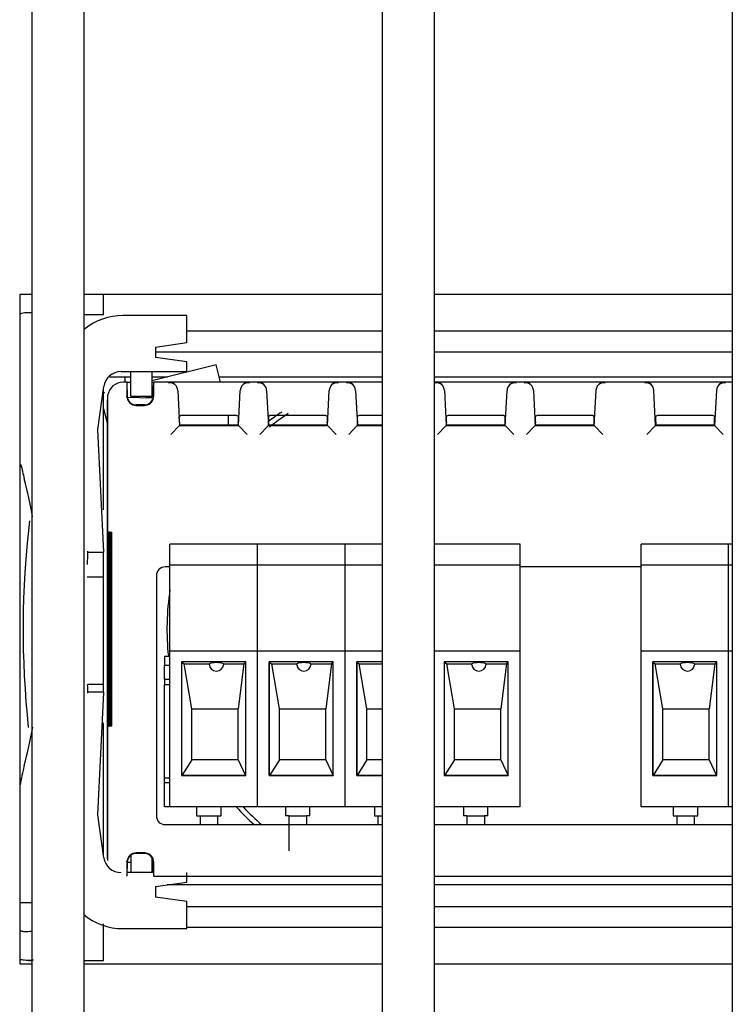
# Model space of a CAD drawing. Units: millimetres. Extents: x 0 to 4962, y 0 to 2817.
# Drawn here: x 2064 to 2105, y 498 to 554 of the extents above; entities that cross this region are included whole.
import ezdxf

# ---------------------------------------------------------------- set-up
doc = ezdxf.new("R2010")
doc.units = ezdxf.units.MM
for name, color, linetype in [('1108517AXX_VITE_', 7, 'Continuous'), ('18C538A006_STAFF', 7, 'Continuous'), ('18C614A011_NOTTO', 7, 'Continuous'), ('18C614A130_FRONT', 7, 'Continuous'), ('18C614A130_GUARN', 7, 'Continuous'), ('18C614A133_RETRO', 7, 'Continuous'), ('2219833AXX_MORS_', 7, 'Continuous'), ('BASE', 7, 'Continuous'), ('Default', 7, 'Continuous'), ('TC브라켓-베이스형-16T', 7, 'Continuous'), ('TOM-48L-UF-I-응축기', 7, 'Continuous'), ('TOM-60L-UF-기계실코팅', 7, 'Continuous')]:
    doc.layers.add(name, color=color, linetype=linetype)

# ---------------------------------------------------------------- blocks, each defined once
blk = doc.blocks.new('SE')
at = {"layer": '1108517AXX_VITE_', "color": 7, "linetype": 'Continuous'}
blk.add_arc((-701.34, 1095.002), 1.25, 83.6571, 104.2602, dxfattribs=at)
at = {"layer": '18C538A006_STAFF', "color": 7, "linetype": 'Continuous'}
for p, q in [((-704.063, 1100.967), (-704.063, 1102.102)), ((-705.167, 1100.967), (-704.063, 1100.967)), ((-699.304, 1100.907), (-702.955, 1100.907)), ((-699.304, 1099.36), (-699.304, 1100.907)), ((-701.104, 1099.107), (-699.304, 1099.36)), ((-701.104, 1099.107), (-701.104, 1098.507)), ((-699.304, 1098.255), (-701.104, 1098.507)), ((-703.064, 1097.707), (-699.304, 1097.707)), ((-702.504, 1096.307), (-702.504, 1097.707)), ((-701.304, 1097.707), (-701.304, 1096.307)), ((-699.304, 1097.707), (-699.304, 1098.255)), ((-704.388, 1094.408), (-704.053, 1096.857)), ((-704.063, 1091.907), (-704.063, 1096.787)), ((-702.504, 1096.307), (-701.304, 1096.307)), ((-704.038, 1087.407), (-704.388, 1094.408)), ((-704.063, 1089.807), (-704.063, 1091.907)), ((-704.974, 1087.407), (-704.038, 1087.407)), ((-704.063, 1085.984), (-704.063, 1087.407)), ((-704.992, 1085.984), (-704.063, 1085.984)), ((-704.063, 1085.907), (-704.063, 1085.984)), ((-704.063, 1079.907), (-704.063, 1085.907)), ((-704.063, 1079.853), (-704.965, 1079.853)), ((-704.063, 1079.853), (-704.063, 1079.907)), ((-704.063, 1079.407), (-704.063, 1079.853)), ((-704.038, 1079.407), (-704.974, 1079.407)), ((-704.388, 1072.407), (-704.038, 1079.407)), ((-704.063, 1076.007), (-704.063, 1077.653)), ((-704.063, 1073.907), (-704.063, 1076.007)), ((-704.063, 1070.028), (-704.063, 1073.907)), ((-704.053, 1069.958), (-704.388, 1072.407)), ((-702.504, 1070.104), (-702.504, 1069.107)), ((-701.304, 1069.975), (-701.304, 1069.107)), ((-701.202, 1069.107), (-702.729, 1069.107)), ((-699.304, 1068.56), (-699.304, 1069.107)), ((-701.104, 1068.307), (-699.304, 1068.56)), ((-701.104, 1068.307), (-701.104, 1067.707)), ((-708.84, 1067.407), (-708.167, 1067.407)), ((-699.304, 1067.455), (-701.104, 1067.707)), ((-699.304, 1065.907), (-699.304, 1067.455)), ((-704.063, 1064.094), (-704.063, 1066.189)), ((-702.955, 1065.907), (-699.304, 1065.907)), ((-708.342, 1064.094), (-708.167, 1064.094)), ((-705.167, 1064.094), (-704.063, 1064.094))]:
    blk.add_line(p, q, dxfattribs=at)
for centre, radius, start, end in [((-702.955, 1097.407), 3.5, 90, 129.005), ((-703.064, 1096.707), 1, 90, 171.4056), ((-694.063, 1095.303), 15, 191.1313, 194.3615), ((-740.563, 1083.397), 33, 10.4933, 14.3615), ((-615.087, 1083.407), 89.977, 177.42062, 177.91128), ((-615.087, 1083.407), 89.977, 182.26582, 182.57909), ((-740.563, 1083.397), 33, 345.6385, 349.542), ((-694.063, 1071.492), 15, 165.6385, 170.109), ((-703.064, 1070.107), 1, 188.5944, 270), ((-702.955, 1069.407), 3.5, 229.7648, 270)]:
    blk.add_arc(centre, radius, start, end, dxfattribs=at)
for points, knots in [([(-708.848, 1100.98), (-708.779, 1101.035), (-708.689, 1101.067), (-708.464, 1101.094), (-708.325, 1101.087), (-708.172, 1101.072)], [0.5695378, 0.5695378, 0.5695378, 0.5695378, 0.75, 0.75, 0.9530867, 0.9530867, 0.9530867, 0.9530867]), ([(-708.175, 1065.745), (-708.317, 1065.729), (-708.447, 1065.72), (-708.632, 1065.733), (-708.696, 1065.745), (-708.788, 1065.78), (-708.82, 1065.798), (-708.849, 1065.819)], [0.0510338, 0.0510338, 0.0510338, 0.0510338, 0.25, 0.25, 0.375, 0.375, 0.4530513, 0.4530513, 0.4530513, 0.4530513]), ([(-708.063, 1064.102), (-708.219, 1064.096), (-708.359, 1064.092), (-708.611, 1064.099), (-708.719, 1064.11), (-708.823, 1064.138), (-708.839, 1064.143), (-708.855, 1064.148)], [0, 0, 0, 0, 0.25, 0.25, 0.5, 0.5, 0.549852, 0.549852, 0.549852, 0.549852])]:
    blk.add_open_spline(points, degree=3, knots=knots, dxfattribs=at)
at = {"layer": '18C614A011_NOTTO', "color": 7, "linetype": 'Continuous'}
for p, q in [((-697.634, 1098.1), (-701.304, 1097.176)), ((-697.383, 1097.102), (-697.634, 1098.1)), ((-703.987, 1096.502), (-704.063, 1096.483)), ((-704.063, 1095.578), (-703.84, 1094.692))]:
    blk.add_line(p, q, dxfattribs=at)
at = {"layer": '18C614A130_FRONT', "color": 7, "linetype": 'Continuous'}
for p, q in [((-702.84, 1097.402), (-702.84, 1097.102)), ((-702.736, 1097.102), (-702.504, 1097.102)), ((-701.304, 1097.102), (-701.195, 1097.102)), ((-703.84, 1069.902), (-703.84, 1096.102)), ((-702.705, 1096.25), (-701.298, 1096.201)), ((-696.94, 1095.199), (-696.94, 1094.665))]:
    blk.add_line(p, q, dxfattribs=at)
for centre, radius, start, end in [((-685.44, 1083.002), 15, 124.2698, 127.8834), ((-685.395, 1083.047), 14.713, 123.5091, 128.6523), ((-685.44, 1083.002), 15, 171.3657, 185.9312), ((-685.44, 1083.002), 15, 222.5837, 228.0485), ((-685.391, 1082.961), 14.716, 223.4692, 229.1282)]:
    blk.add_arc(centre, radius, start, end, dxfattribs=at)
at = {"layer": '18C614A130_GUARN', "color": 7, "linetype": 'Continuous'}
for p, q in [((-699.304, 1100.027), (-688.156, 1100.027)), ((-685.156, 1100.027), (-668.144, 1100.027)), ((-701.104, 1098.832), (-688.156, 1098.832)), ((-685.156, 1098.832), (-668.144, 1098.832)), ((-699.304, 1067.172), (-688.156, 1067.172)), ((-685.156, 1067.172), (-668.144, 1067.172)), ((-688.156, 1065.977), (-699.304, 1065.977)), ((-668.144, 1065.977), (-685.156, 1065.977))]:
    blk.add_line(p, q, dxfattribs=at)
blk.add_arc((-655.877, 1083.002), 52.783, 173.2693, 186.1053, dxfattribs=at)
at = {"layer": '18C614A133_RETRO', "color": 7, "linetype": 'Continuous'}
for p, q in [((-702.736, 1097.102), (-702.94, 1097.102)), ((-702.735, 1097.085), (-702.736, 1097.102)), ((-702.735, 1097.085), (-702.707, 1096.285)), ((-701.223, 1096.285), (-701.195, 1097.102)), ((-700.329, 1097.102), (-701.195, 1097.102)), ((-700.195, 1097.102), (-700.329, 1097.102)), ((-698.04, 1097.102), (-700.195, 1097.102)), ((-698.333, 1097.102), (-700.195, 1097.102)), ((-699.829, 1096.628), (-699.725, 1094.633)), ((-695.885, 1097.102), (-698.04, 1097.102)), ((-696.356, 1094.633), (-696.251, 1096.628)), ((-695.751, 1097.102), (-695.885, 1097.102)), ((-695.249, 1097.102), (-695.751, 1097.102)), ((-695.115, 1097.102), (-695.249, 1097.102)), ((-692.96, 1097.102), (-695.115, 1097.102)), ((-693.253, 1097.102), (-695.115, 1097.102)), ((-694.749, 1096.628), (-694.645, 1094.633)), ((-690.805, 1097.102), (-692.96, 1097.102)), ((-691.276, 1094.633), (-691.171, 1096.628)), ((-690.671, 1097.102), (-690.805, 1097.102)), ((-690.169, 1097.102), (-690.671, 1097.102)), ((-690.035, 1097.102), (-690.169, 1097.102)), ((-688.156, 1097.102), (-690.035, 1097.102)), ((-688.173, 1097.102), (-690.035, 1097.102)), ((-689.669, 1096.628), (-689.565, 1094.633)), ((-685.089, 1097.102), (-685.156, 1097.102)), ((-684.955, 1097.102), (-685.089, 1097.102)), ((-682.8, 1097.102), (-684.955, 1097.102)), ((-683.093, 1097.102), (-684.955, 1097.102)), ((-684.589, 1096.628), (-684.485, 1094.633)), ((-680.645, 1097.102), (-682.8, 1097.102)), ((-681.116, 1094.633), (-681.011, 1096.628)), ((-680.511, 1097.102), (-680.645, 1097.102)), ((-680.009, 1097.102), (-680.511, 1097.102)), ((-679.875, 1097.102), (-680.009, 1097.102)), ((-677.72, 1097.102), (-679.875, 1097.102)), ((-678.013, 1097.102), (-679.875, 1097.102)), ((-679.509, 1096.628), (-679.405, 1094.633)), ((-675.565, 1097.102), (-677.72, 1097.102)), ((-676.036, 1094.633), (-675.931, 1096.628)), ((-675.431, 1097.102), (-675.565, 1097.102)), ((-673.129, 1097.102), (-675.431, 1097.102)), ((-672.995, 1097.102), (-673.129, 1097.102)), ((-670.84, 1097.102), (-672.995, 1097.102)), ((-671.133, 1097.102), (-672.995, 1097.102)), ((-672.525, 1094.633), (-672.629, 1096.628)), ((-668.685, 1097.102), (-670.84, 1097.102)), ((-669.051, 1096.628), (-669.156, 1094.633)), ((-668.551, 1097.102), (-668.685, 1097.102)), ((-668.144, 1097.102), (-668.551, 1097.102)), ((-703.84, 1096.202), (-703.84, 1069.802)), ((-702.721, 1096.202), (-702.73, 1096.284)), ((-701.723, 1095.802), (-702.207, 1095.802)), ((-702.207, 1095.778), (-701.723, 1095.778)), ((-699.621, 1095.19), (-699.735, 1095.131)), ((-699.711, 1094.665), (-699.735, 1095.131)), ((-696.351, 1095.134), (-696.46, 1095.19)), ((-694.541, 1095.19), (-694.649, 1095.134)), ((-691.271, 1095.134), (-691.38, 1095.19)), ((-689.461, 1095.19), (-689.569, 1095.134)), ((-684.381, 1095.19), (-684.489, 1095.134)), ((-681.111, 1095.134), (-681.22, 1095.19)), ((-679.301, 1095.19), (-679.409, 1095.134)), ((-676.031, 1095.134), (-676.14, 1095.19)), ((-672.421, 1095.19), (-672.529, 1095.134)), ((-669.151, 1095.134), (-669.26, 1095.19)), ((-700.22, 1094.112), (-699.746, 1094.611)), ((-699.746, 1094.611), (-699.725, 1094.633)), ((-699.725, 1094.633), (-699.711, 1094.665)), ((-699.725, 1094.633), (-696.356, 1094.633)), ((-699.711, 1094.665), (-696.37, 1094.665)), ((-696.364, 1094.784), (-696.37, 1094.665)), ((-696.37, 1094.665), (-696.356, 1094.633)), ((-696.356, 1094.633), (-696.335, 1094.611)), ((-696.335, 1094.611), (-695.861, 1094.112)), ((-695.14, 1094.112), (-694.666, 1094.611)), ((-694.666, 1094.611), (-694.645, 1094.633)), ((-694.645, 1094.633), (-694.631, 1094.665)), ((-694.645, 1094.633), (-691.276, 1094.633)), ((-694.631, 1094.665), (-694.637, 1094.784)), ((-694.631, 1094.665), (-691.29, 1094.665)), ((-691.284, 1094.784), (-691.29, 1094.665)), ((-691.29, 1094.665), (-691.276, 1094.633)), ((-691.276, 1094.633), (-691.255, 1094.611)), ((-691.255, 1094.611), (-690.781, 1094.112)), ((-690.06, 1094.112), (-689.586, 1094.611)), ((-689.586, 1094.611), (-689.565, 1094.633)), ((-689.565, 1094.633), (-689.551, 1094.665)), ((-689.565, 1094.633), (-688.156, 1094.633)), ((-689.551, 1094.665), (-689.557, 1094.784)), ((-689.551, 1094.665), (-688.156, 1094.665)), ((-684.98, 1094.112), (-684.506, 1094.611)), ((-684.506, 1094.611), (-684.485, 1094.633)), ((-684.485, 1094.633), (-684.471, 1094.665)), ((-684.485, 1094.633), (-681.116, 1094.633)), ((-684.471, 1094.665), (-684.477, 1094.784)), ((-684.471, 1094.665), (-681.13, 1094.665)), ((-681.124, 1094.784), (-681.13, 1094.665)), ((-681.13, 1094.665), (-681.116, 1094.633)), ((-681.116, 1094.633), (-681.095, 1094.611)), ((-681.095, 1094.611), (-680.621, 1094.112)), ((-679.9, 1094.112), (-679.426, 1094.611)), ((-679.426, 1094.611), (-679.405, 1094.633)), ((-679.405, 1094.633), (-679.391, 1094.665)), ((-679.405, 1094.633), (-676.036, 1094.633)), ((-679.391, 1094.665), (-679.397, 1094.784)), ((-679.391, 1094.665), (-676.05, 1094.665)), ((-676.044, 1094.784), (-676.05, 1094.665)), ((-676.05, 1094.665), (-676.036, 1094.633)), ((-676.036, 1094.633), (-676.015, 1094.611)), ((-676.015, 1094.611), (-675.541, 1094.112)), ((-673.02, 1094.112), (-672.546, 1094.611)), ((-672.525, 1094.633), (-672.546, 1094.611)), ((-672.511, 1094.665), (-672.525, 1094.633)), ((-672.525, 1094.633), (-669.156, 1094.633)), ((-672.517, 1094.784), (-672.511, 1094.665)), ((-672.511, 1094.665), (-669.17, 1094.665)), ((-669.17, 1094.665), (-669.164, 1094.784)), ((-669.156, 1094.633), (-669.17, 1094.665)), ((-669.135, 1094.611), (-669.156, 1094.633)), ((-669.135, 1094.611), (-668.661, 1094.112)), ((-703.752, 1077.454), (-703.752, 1088.55)), ((-703.752, 1088.55), (-703.739, 1088.549)), ((-703.739, 1088.549), (-703.739, 1077.455)), ((-703.736, 1077.455), (-703.736, 1088.549)), ((-703.736, 1088.549), (-703.723, 1088.548)), ((-703.723, 1088.548), (-703.723, 1077.456)), ((-703.721, 1077.456), (-703.721, 1088.548)), ((-703.721, 1088.548), (-703.707, 1088.547)), ((-703.707, 1088.547), (-703.707, 1077.457)), ((-703.705, 1077.457), (-703.705, 1088.547)), ((-703.705, 1088.547), (-703.692, 1088.547)), ((-703.692, 1088.547), (-703.692, 1077.457)), ((-703.689, 1077.458), (-703.689, 1088.546)), ((-703.689, 1088.546), (-703.676, 1088.546)), ((-703.676, 1088.546), (-703.676, 1077.458)), ((-703.673, 1077.458), (-703.673, 1088.546)), ((-703.673, 1088.546), (-703.66, 1088.545)), ((-703.66, 1088.545), (-703.66, 1077.459)), ((-703.657, 1077.459), (-703.657, 1088.545)), ((-703.657, 1088.545), (-703.644, 1088.544)), ((-703.644, 1088.544), (-703.644, 1077.46)), ((-703.641, 1077.46), (-703.641, 1088.544)), ((-703.641, 1088.544), (-703.629, 1088.543)), ((-703.629, 1088.543), (-703.629, 1077.461)), ((-703.625, 1077.461), (-703.625, 1088.543)), ((-703.625, 1088.543), (-703.613, 1088.542)), ((-703.613, 1088.542), (-703.613, 1077.461)), ((-700.27, 1086.558), (-700.547, 1086.558)), ((-673.36, 1086.558), (-680.27, 1086.558)), ((-701.046, 1086.058), (-701.046, 1072.346)), ((-703.739, 1077.455), (-703.752, 1077.454)), ((-703.723, 1077.456), (-703.736, 1077.455)), ((-703.707, 1077.457), (-703.721, 1077.456)), ((-703.692, 1077.457), (-703.705, 1077.457)), ((-703.676, 1077.458), (-703.689, 1077.458)), ((-703.66, 1077.459), (-703.673, 1077.458)), ((-703.644, 1077.46), (-703.657, 1077.459)), ((-703.629, 1077.461), (-703.641, 1077.46)), ((-703.613, 1077.461), (-703.625, 1077.461)), ((-700.547, 1071.846), (-688.156, 1071.846)), ((-685.156, 1071.846), (-668.144, 1071.846)), ((-701.723, 1070.226), (-702.207, 1070.226)), ((-701.723, 1070.202), (-702.207, 1070.202)), ((-702.707, 1069.719), (-702.735, 1068.919)), ((-702.73, 1069.72), (-702.721, 1069.802)), ((-702.708, 1069.702), (-702.504, 1069.702)), ((-701.304, 1069.702), (-701.223, 1069.702)), ((-701.195, 1068.902), (-701.223, 1069.719)), ((-702.736, 1068.902), (-702.735, 1068.919)), ((-701.195, 1068.902), (-688.156, 1068.902)), ((-685.156, 1068.902), (-668.144, 1068.902))]:
    blk.add_line(p, q, dxfattribs=at)
for centre, radius, start, end in [((-700.233, 1096.682), 0.377, 29.3111, 106.9729), ((-690.243, 1096.648), 10.096, 177.4232, 177.7473), ((-700.328, 1096.602), 0.5, 2.9174, 90.0733), ((-695.753, 1096.603), 0.499, 89.8844, 177.12), ((-695.847, 1096.682), 0.377, 73.0271, 150.6889), ((-705.859, 1096.648), 10.118, 2.247, 2.5701), ((-695.153, 1096.682), 0.377, 29.3111, 106.9729), ((-685.163, 1096.648), 10.096, 177.4231, 177.7472), ((-695.248, 1096.602), 0.5, 2.9174, 90.0733), ((-690.673, 1096.603), 0.499, 89.8844, 177.12), ((-690.767, 1096.682), 0.377, 73.0271, 150.6889), ((-700.779, 1096.648), 10.118, 2.247, 2.5701), ((-690.073, 1096.682), 0.377, 29.3111, 106.9729), ((-680.083, 1096.648), 10.096, 177.4231, 177.7472), ((-690.168, 1096.602), 0.5, 2.9174, 90.0733), ((-684.993, 1096.682), 0.377, 29.3111, 106.9729), ((-675.003, 1096.648), 10.096, 177.4231, 177.7472), ((-685.088, 1096.602), 0.5, 2.9174, 90.0733), ((-680.513, 1096.603), 0.499, 89.8844, 177.12), ((-680.607, 1096.682), 0.377, 73.0271, 150.6889), ((-690.619, 1096.648), 10.118, 2.247, 2.5701), ((-679.913, 1096.682), 0.377, 29.3111, 106.9729), ((-669.923, 1096.648), 10.096, 177.4231, 177.7472), ((-680.008, 1096.602), 0.5, 2.9174, 90.0733), ((-675.433, 1096.603), 0.499, 89.8844, 177.12), ((-675.527, 1096.682), 0.377, 73.0271, 150.6889), ((-685.539, 1096.648), 10.118, 2.247, 2.5701), ((-673.033, 1096.682), 0.377, 29.3005, 106.9774), ((-663.034, 1096.648), 10.105, 177.426, 177.75), ((-673.128, 1096.602), 0.5, 2.9188, 90.0746), ((-668.553, 1096.603), 0.499, 89.8844, 177.12), ((-668.647, 1096.682), 0.377, 73.0271, 150.6889), ((-678.659, 1096.648), 10.118, 2.247, 2.5701), ((-702.94, 1096.202), 0.9, 170.9565, 180), ((-702.208, 1096.301), 0.522, 190.9139, 227.4294), ((-702.207, 1096.302), 0.5, 182, 270), ((-701.723, 1096.302), 0.5, 270, 358), ((-701.723, 1096.302), 0.524, 270, 348.989), ((-701.715, 1096.3), 0.515, 348.9853, 358.139), ((-702.207, 1096.302), 0.524, 227.4485, 270), ((-698.405, 1045.557), 49.648, 89.5795, 91.4037), ((-697.677, 1045.396), 49.809, 88.5993, 90.4176), ((-701.552, 1095.142), 5.2, 356.0595, 359.9186), ((-689.756, 1095.131), 4.893, 179.9601, 184.0618), ((-693.325, 1045.557), 49.648, 89.5795, 91.4037), ((-692.597, 1045.396), 49.809, 88.5993, 90.4176), ((-696.472, 1095.142), 5.2, 356.0595, 359.9186), ((-684.676, 1095.131), 4.893, 179.9601, 184.0618), ((-688.245, 1045.557), 49.648, 89.9009, 91.4037), ((-679.596, 1095.131), 4.893, 179.9601, 184.0618), ((-683.165, 1045.557), 49.648, 89.5795, 91.4037), ((-682.437, 1045.396), 49.809, 88.5993, 90.4176), ((-686.312, 1095.142), 5.2, 356.0595, 359.9186), ((-674.516, 1095.131), 4.893, 179.9601, 184.0618), ((-678.085, 1045.557), 49.648, 89.5795, 91.4037), ((-677.357, 1045.396), 49.809, 88.5993, 90.4176), ((-681.232, 1095.142), 5.2, 356.0595, 359.9186), ((-671.205, 1045.557), 49.648, 89.5795, 91.4037), ((-670.477, 1045.396), 49.809, 88.5993, 90.4176), ((-700.547, 1086.059), 0.499, 89.9805, 180.0195), ((-700.547, 1072.345), 0.499, 179.9805, 270.0195), ((-702.207, 1069.702), 0.5, 90, 178), ((-702.207, 1069.702), 0.524, 90, 132.5515), ((-701.723, 1069.702), 0.524, 11.011, 90), ((-701.723, 1069.702), 0.5, 2, 90), ((-702.208, 1069.703), 0.522, 132.571, 169.0684), ((-701.715, 1069.704), 0.515, 1.861, 11.0147)]:
    blk.add_arc(centre, radius, start, end, dxfattribs=at)
for centre, major_axis, ratio, start_param, end_param in [((-702.94, 1096.202), (0.709, 0.554), 0.999843, 0.907838, 2.320653), ((-702.704, 1096.197), (-0.031, 0.888), 0.026177, 0.005907, 1.472077), ((-701.226, 1096.202), (-0.031, -0.9), 0.02617, 1.662649, 3.142507), ((-672.511, 1094.785), (-0.018, 0.349), 0.017428, 0.0081, 1.571738), ((-669.17, 1094.784), (-0.018, -0.35), 0.017428, 1.570795, 3.132553), ((-702.704, 1069.807), (-0.031, -0.888), 0.026177, 4.811108, 6.277279), ((-701.226, 1069.802), (-0.031, 0.9), 0.02617, 3.140678, 4.620537)]:
    blk.add_ellipse(centre, major_axis=major_axis, ratio=ratio, start_param=start_param, end_param=end_param, dxfattribs=at)
at = {"layer": '2219833AXX_MORS_', "color": 7, "linetype": 'Continuous'}
for p, q in [((-700.59, 1081.452), (-700.59, 1080.952)), ((-700.59, 1081.452), (-700.27, 1081.452)), ((-700.59, 1080.127), (-700.59, 1080.952)), ((-700.59, 1080.952), (-700.27, 1080.952)), ((-700.59, 1080.127), (-700.59, 1079.815)), ((-700.27, 1080.127), (-700.59, 1080.127)), ((-700.59, 1076.722), (-700.59, 1079.815)), ((-700.27, 1079.815), (-700.59, 1079.815)), ((-700.59, 1074.522), (-700.59, 1076.722)), ((-700.59, 1074.222), (-700.59, 1074.522)), ((-700.59, 1074.522), (-700.27, 1074.522)), ((-700.59, 1072.852), (-700.59, 1074.222)), ((-700.27, 1074.222), (-700.59, 1074.222)), ((-700.27, 1072.852), (-700.59, 1072.852)), ((-698.75, 1072.852), (-698.75, 1072.352)), ((-697.35, 1072.352), (-697.35, 1072.852)), ((-693.67, 1072.852), (-693.67, 1072.352)), ((-692.27, 1072.352), (-692.27, 1072.852)), ((-688.59, 1072.852), (-688.59, 1072.352)), ((-683.51, 1072.852), (-683.51, 1072.352)), ((-682.11, 1072.352), (-682.11, 1072.852)), ((-671.52, 1072.852), (-671.52, 1072.352)), ((-670.12, 1072.352), (-670.12, 1072.852)), ((-698.75, 1072.352), (-698.545, 1072.352)), ((-698.55, 1072.352), (-698.55, 1071.846)), ((-698.545, 1072.352), (-697.555, 1072.352)), ((-697.555, 1072.352), (-697.35, 1072.352)), ((-697.55, 1072.352), (-697.55, 1071.846)), ((-693.465, 1072.352), (-693.67, 1072.352)), ((-693.47, 1072.352), (-693.47, 1070.348)), ((-693.465, 1072.352), (-692.475, 1072.352)), ((-692.27, 1072.352), (-692.475, 1072.352)), ((-692.47, 1072.352), (-692.47, 1071.846)), ((-688.59, 1072.352), (-688.385, 1072.352)), ((-688.39, 1072.352), (-688.39, 1071.846)), ((-688.385, 1072.352), (-688.156, 1072.352)), ((-683.305, 1072.352), (-683.51, 1072.352)), ((-683.31, 1072.352), (-683.31, 1071.846)), ((-683.305, 1072.352), (-682.315, 1072.352)), ((-682.11, 1072.352), (-682.315, 1072.352)), ((-682.31, 1072.352), (-682.31, 1071.846)), ((-671.52, 1072.352), (-671.315, 1072.352)), ((-671.32, 1072.352), (-671.32, 1071.846)), ((-671.315, 1072.352), (-670.325, 1072.352)), ((-670.325, 1072.352), (-670.12, 1072.352)), ((-670.32, 1072.352), (-670.32, 1071.846))]:
    blk.add_line(p, q, dxfattribs=at)
at = {"layer": 'BASE', "color": 7, "linetype": 'Continuous'}
for p, q in [((-695.27, 1087.852), (-700.27, 1087.852)), ((-700.27, 1087.552), (-700.27, 1087.852)), ((-695.27, 1087.552), (-695.27, 1087.852)), ((-690.27, 1087.852), (-695.27, 1087.852)), ((-695.27, 1087.552), (-695.27, 1087.852)), ((-690.27, 1087.552), (-690.27, 1087.852)), ((-688.156, 1087.852), (-690.27, 1087.852)), ((-690.27, 1087.552), (-690.27, 1087.852)), ((-680.27, 1087.852), (-685.156, 1087.852)), ((-680.27, 1087.552), (-680.27, 1087.852)), ((-668.36, 1087.852), (-673.36, 1087.852)), ((-673.36, 1087.552), (-673.36, 1087.852)), ((-668.36, 1087.552), (-668.36, 1087.852)), ((-668.144, 1087.852), (-668.36, 1087.852)), ((-668.36, 1087.552), (-668.36, 1087.852)), ((-700.27, 1086.652), (-700.27, 1087.552)), ((-695.27, 1086.652), (-695.27, 1087.552)), ((-695.27, 1086.652), (-695.27, 1087.552)), ((-690.27, 1086.652), (-690.27, 1087.552)), ((-690.27, 1086.652), (-690.27, 1087.552)), ((-680.27, 1086.652), (-680.27, 1087.552)), ((-673.36, 1086.652), (-673.36, 1087.552)), ((-668.36, 1086.652), (-668.36, 1087.552)), ((-668.36, 1086.652), (-668.36, 1087.552)), ((-695.27, 1086.652), (-700.27, 1086.652)), ((-700.27, 1081.752), (-700.27, 1086.652)), ((-695.27, 1081.752), (-695.27, 1086.652)), ((-690.27, 1086.652), (-695.27, 1086.652)), ((-695.27, 1081.752), (-695.27, 1086.652)), ((-690.27, 1081.752), (-690.27, 1086.652)), ((-688.156, 1086.652), (-690.27, 1086.652)), ((-690.27, 1081.752), (-690.27, 1086.652)), ((-680.27, 1086.652), (-685.156, 1086.652)), ((-680.27, 1081.752), (-680.27, 1086.652)), ((-668.36, 1086.652), (-673.36, 1086.652)), ((-673.36, 1081.752), (-673.36, 1086.652)), ((-668.36, 1081.752), (-668.36, 1086.652)), ((-668.144, 1086.652), (-668.36, 1086.652)), ((-668.36, 1081.752), (-668.36, 1086.652)), ((-695.27, 1081.752), (-700.27, 1081.752)), ((-700.27, 1072.852), (-700.27, 1081.752)), ((-695.27, 1072.852), (-695.27, 1081.752)), ((-690.27, 1081.752), (-695.27, 1081.752)), ((-695.27, 1072.852), (-695.27, 1081.752)), ((-690.27, 1072.852), (-690.27, 1081.752)), ((-688.156, 1081.752), (-690.27, 1081.752)), ((-690.27, 1072.852), (-690.27, 1081.752)), ((-680.27, 1081.752), (-685.156, 1081.752)), ((-680.27, 1072.852), (-680.27, 1081.752)), ((-668.36, 1081.752), (-673.36, 1081.752)), ((-673.36, 1072.852), (-673.36, 1081.752)), ((-668.36, 1072.852), (-668.36, 1081.752)), ((-668.144, 1081.752), (-668.36, 1081.752)), ((-668.36, 1072.852), (-668.36, 1081.752)), ((-699.601, 1081.133), (-699.601, 1074.644)), ((-695.94, 1081.133), (-699.601, 1081.133)), ((-699.595, 1081.127), (-699.601, 1081.133)), ((-699.595, 1074.65), (-699.595, 1081.127)), ((-699.595, 1081.127), (-699.457, 1081.025)), ((-699.457, 1081.025), (-698.02, 1081.025)), ((-699.02, 1078.452), (-699.457, 1081.025)), ((-698.02, 1080.971), (-698.02, 1081.025)), ((-697.22, 1081.025), (-696.047, 1081.025)), ((-697.22, 1081.025), (-697.22, 1080.971)), ((-696.047, 1081.025), (-696.369, 1078.452)), ((-696.047, 1081.025), (-695.94, 1081.133)), ((-695.94, 1074.644), (-695.94, 1081.133)), ((-694.601, 1081.133), (-694.601, 1074.644)), ((-690.94, 1081.133), (-694.601, 1081.133)), ((-694.595, 1081.127), (-694.601, 1081.133)), ((-694.595, 1074.65), (-694.595, 1081.127)), ((-694.595, 1081.127), (-694.457, 1081.025)), ((-694.457, 1081.025), (-693.02, 1081.025)), ((-694.02, 1078.452), (-694.457, 1081.025)), ((-693.02, 1080.971), (-693.02, 1081.025)), ((-692.22, 1081.025), (-691.047, 1081.025)), ((-692.22, 1081.025), (-692.22, 1080.971)), ((-691.047, 1081.025), (-691.369, 1078.452)), ((-691.047, 1081.025), (-690.94, 1081.133)), ((-690.94, 1074.644), (-690.94, 1081.133)), ((-689.601, 1081.133), (-689.601, 1074.644)), ((-688.156, 1081.133), (-689.601, 1081.133)), ((-689.595, 1081.127), (-689.601, 1081.133)), ((-689.595, 1074.65), (-689.595, 1081.127)), ((-689.595, 1081.127), (-689.457, 1081.025)), ((-689.457, 1081.025), (-688.156, 1081.025)), ((-689.02, 1078.452), (-689.457, 1081.025)), ((-684.601, 1081.133), (-684.601, 1074.644)), ((-680.94, 1081.133), (-684.601, 1081.133)), ((-684.595, 1081.127), (-684.601, 1081.133)), ((-684.595, 1074.65), (-684.595, 1081.127)), ((-684.595, 1081.127), (-684.457, 1081.025)), ((-684.457, 1081.025), (-683.02, 1081.025)), ((-684.02, 1078.452), (-684.457, 1081.025)), ((-683.02, 1080.971), (-683.02, 1081.025)), ((-682.22, 1081.025), (-681.047, 1081.025)), ((-682.22, 1081.025), (-682.22, 1080.971)), ((-681.047, 1081.025), (-681.369, 1078.452)), ((-681.047, 1081.025), (-680.94, 1081.133)), ((-680.94, 1074.644), (-680.94, 1081.133)), ((-672.691, 1081.133), (-672.691, 1074.644)), ((-669.03, 1081.133), (-672.691, 1081.133)), ((-672.685, 1081.127), (-672.691, 1081.133)), ((-672.685, 1074.65), (-672.685, 1081.127)), ((-672.685, 1081.127), (-672.547, 1081.025)), ((-672.547, 1081.025), (-671.11, 1081.025)), ((-672.11, 1078.452), (-672.547, 1081.025)), ((-671.11, 1080.971), (-671.11, 1081.025)), ((-670.31, 1081.025), (-669.137, 1081.025)), ((-670.31, 1081.025), (-670.31, 1080.971)), ((-669.137, 1081.025), (-669.459, 1078.452)), ((-669.137, 1081.025), (-669.03, 1081.133)), ((-669.03, 1074.644), (-669.03, 1081.133)), ((-699.02, 1078.452), (-696.369, 1078.452)), ((-699.02, 1075.552), (-699.02, 1078.452)), ((-696.369, 1075.552), (-696.369, 1078.452)), ((-694.02, 1078.452), (-691.369, 1078.452)), ((-694.02, 1075.552), (-694.02, 1078.452)), ((-691.369, 1075.552), (-691.369, 1078.452)), ((-689.02, 1078.452), (-688.156, 1078.452)), ((-689.02, 1075.552), (-689.02, 1078.452)), ((-684.02, 1078.452), (-681.369, 1078.452)), ((-684.02, 1075.552), (-684.02, 1078.452)), ((-681.369, 1075.552), (-681.369, 1078.452)), ((-672.11, 1078.452), (-669.459, 1078.452)), ((-672.11, 1075.552), (-672.11, 1078.452)), ((-669.459, 1075.552), (-669.459, 1078.452)), ((-699.02, 1075.552), (-699.584, 1074.658)), ((-696.369, 1075.552), (-699.02, 1075.552)), ((-696.369, 1075.552), (-695.954, 1074.658)), ((-694.02, 1075.552), (-694.584, 1074.658)), ((-691.369, 1075.552), (-694.02, 1075.552)), ((-691.369, 1075.552), (-690.954, 1074.658)), ((-689.02, 1075.552), (-689.584, 1074.658)), ((-688.156, 1075.552), (-689.02, 1075.552)), ((-684.02, 1075.552), (-684.584, 1074.658)), ((-681.369, 1075.552), (-684.02, 1075.552)), ((-681.369, 1075.552), (-680.954, 1074.658)), ((-672.11, 1075.552), (-672.674, 1074.658)), ((-669.459, 1075.552), (-672.11, 1075.552)), ((-669.459, 1075.552), (-669.044, 1074.658)), ((-699.595, 1074.65), (-699.601, 1074.644)), ((-699.601, 1074.644), (-695.94, 1074.644)), ((-699.584, 1074.658), (-699.595, 1074.65)), ((-695.954, 1074.658), (-699.584, 1074.658)), ((-695.954, 1074.658), (-695.94, 1074.644)), ((-694.595, 1074.65), (-694.601, 1074.644)), ((-694.601, 1074.644), (-690.94, 1074.644)), ((-694.584, 1074.658), (-694.595, 1074.65)), ((-690.954, 1074.658), (-694.584, 1074.658)), ((-690.954, 1074.658), (-690.94, 1074.644)), ((-689.595, 1074.65), (-689.601, 1074.644)), ((-689.601, 1074.644), (-688.156, 1074.644)), ((-689.584, 1074.658), (-689.595, 1074.65)), ((-688.156, 1074.658), (-689.584, 1074.658)), ((-684.595, 1074.65), (-684.601, 1074.644)), ((-684.601, 1074.644), (-680.94, 1074.644)), ((-684.584, 1074.658), (-684.595, 1074.65)), ((-680.954, 1074.658), (-684.584, 1074.658)), ((-680.954, 1074.658), (-680.94, 1074.644)), ((-672.685, 1074.65), (-672.691, 1074.644)), ((-672.691, 1074.644), (-669.03, 1074.644)), ((-672.674, 1074.658), (-672.685, 1074.65)), ((-669.044, 1074.658), (-672.674, 1074.658)), ((-669.044, 1074.658), (-669.03, 1074.644)), ((-695.27, 1072.852), (-700.27, 1072.852)), ((-690.27, 1072.852), (-695.27, 1072.852)), ((-688.156, 1072.852), (-690.27, 1072.852)), ((-680.27, 1072.852), (-685.156, 1072.852)), ((-668.36, 1072.852), (-673.36, 1072.852)), ((-668.144, 1072.852), (-668.36, 1072.852))]:
    blk.add_line(p, q, dxfattribs=at)
for centre, major_axis, ratio, start_param, end_param in [((-697.62, 1080.924), (-0.5, 0), 0.337864, 3.785094, 5.639684), ((-697.62, 1080.971), (0.4, 0), 0.906308, 3.141593, 6.283185), ((-692.62, 1080.924), (-0.5, 0), 0.337864, 3.785094, 5.639684), ((-692.62, 1080.971), (0.4, 0), 0.906308, 3.141593, 6.283185), ((-682.62, 1080.924), (-0.5, 0), 0.337864, 3.785094, 5.639684), ((-682.62, 1080.971), (0.4, 0), 0.906308, 3.141593, 6.283185), ((-670.71, 1080.924), (-0.5, 0), 0.337864, 3.785094, 5.639684), ((-670.71, 1080.971), (0.4, 0), 0.906308, 3.141593, 6.283185)]:
    blk.add_ellipse(centre, major_axis=major_axis, ratio=ratio, start_param=start_param, end_param=end_param, dxfattribs=at)
at = {"layer": 'TC브라켓-베이스형-16T', "color": 7, "linetype": 'Continuous'}
for p, q in [((-703.783, 1097.402), (-703.778, 1097.402)), ((-703.732, 1097.402), (-702.504, 1097.402)), ((-701.304, 1097.402), (-700.408, 1097.402)), ((-697.458, 1097.402), (-688.156, 1097.402)), ((-685.156, 1097.402), (-668.144, 1097.402)), ((-688.156, 1068.402), (-700.432, 1068.402)), ((-668.144, 1068.402), (-685.156, 1068.402))]:
    blk.add_line(p, q, dxfattribs=at)
at = {"layer": 'TOM-48L-UF-I-응축기', "color": 7, "linetype": 'Continuous'}
for p, q in [((-708.167, 1102.102), (-708.84, 1102.102)), ((-708.84, 1102.102), (-708.84, 1063.902)), ((-688.156, 1102.102), (-705.167, 1102.102)), ((-668.144, 1102.102), (-685.156, 1102.102)), ((-708.84, 1063.902), (-708.167, 1063.902)), ((-705.167, 1063.902), (-688.156, 1063.902)), ((-685.156, 1063.902), (-668.144, 1063.902))]:
    blk.add_line(p, q, dxfattribs=at)
at = {"layer": 'TOM-60L-UF-기계실코팅', "color": 7, "linetype": 'Continuous'}
for p, q in [((-708.167, 1173.999), (-708.167, 1013.999)), ((-705.167, 1013.999), (-705.167, 1173.999)), ((-688.156, 1173.999), (-688.156, 1013.999)), ((-685.156, 1013.999), (-685.156, 1173.999)), ((-668.144, 1173.999), (-668.144, 1013.999))]:
    blk.add_line(p, q, dxfattribs=at)

msp = doc.modelspace()

# ---------------------------------------------------------------- block references
at = {"layer": 'Default'}
msp.add_blockref('SE', (2773.009, -563.533), dxfattribs=at)

doc.saveas('drawing.dxf')
